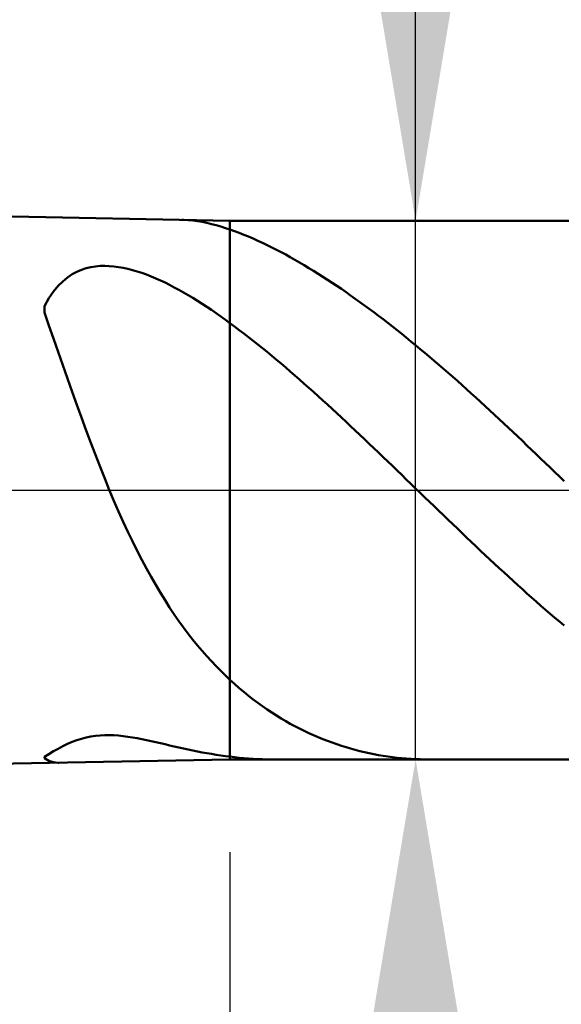
# Model space of a CAD drawing. Extents: x -20 to 120, y -35 to 45.
# Drawn here: x 72 to 75, y -3 to 3 of the extents above; entities that cross this region are included whole.
import ezdxf

# ---------------------------------------------------------------- set-up
doc = ezdxf.new("R2010")
doc.units = 0
doc.header["$MEASUREMENT"] = 0
doc.linetypes.add('LONGDASHDASH', pattern=[7, 4, -1, 1, -1])
doc.layers.get('Defpoints').update_dxf_attribs({"linetype": 'CONTINUOUS'})
for name, color, linetype, lineweight in [('1', 4, 'CONTINUOUS', 50), ('2', 7, 'CONTINUOUS', 25), ('4', 2, 'LONGDASHDASH', 25), ('NOCUT', 7, 'CONTINUOUS', 25), ('SK2', 7, 'CONTINUOUS', 25), ('SK4', 2, 'LONGDASHDASH', 25)]:
    doc.layers.add(name, color=color, linetype=linetype, lineweight=lineweight)
doc.styles.add('Monospac821 BT', font='txt', dxfattribs={"height": 3.5})
doc.dimstyles.get("Standard").update_dxf_attribs({"dimtxt": 3.5, "dimasz": 3, "dimexe": 1, "dimexo": 0.5, "dimgap": 0.8, "dimtad": 1, "dimtoh": 1, "dimzin": 1, "dimdsep": 46, "dimtxsty": 'Monospac821 BT', "dimcen": 2.5, "dimadec": 1, "dimazin": 0, "dimtfac": 1, "dimtdec": 4, "dimtix": 1, "dimtmove": 1, "dimatfit": 3, "dimfxl": 1, "dimtolj": 1, "dimtzin": 1, "dimarcsym": 0})

# ---------------------------------------------------------------- blocks, each defined once
blk = doc.blocks.new('*D0')
at = {"layer": 'Defpoints', "color": 0}
for p in [(80, 38), (0, 2.3), (80, 0)]:
    blk.add_point(p, dxfattribs=at)
at = {"layer": 'SK2', "color": 0, "lineweight": -2}
for p, q in [((0, 2.8), (0, 39)), ((80, 0.5), (80, 39)), ((3, 38), (77, 38))]:
    blk.add_line(p, q, dxfattribs=at)
at = {"layer": 'SK2', "color": 0}
for points in [[(3, 38.5), (3, 37.5), (0, 38)], [(77, 37.5), (77, 38.5), (80, 38)]]:
    blk.add_solid(points, dxfattribs=at)
at = {"layer": 'SK2', "color": 0, "linetype": 'ByBlock', "insert": (40, 40.61125), "char_height": 3.5, "attachment_point": 5}
blk.add_mtext('\\A1;80', dxfattribs=at)
blk = doc.blocks.new('*D6')
at = {"layer": '2', "color": 0, "lineweight": -2}
for p, q in [((80, -0.5), (80, -16)), ((75.5, -2), (75.5, -16)), ((72.5, -15), (69.5, -15)), ((80, -15), (75.5, -15)), ((80, -15), (96.112, -15)), ((83, -15), (86, -15))]:
    blk.add_line(p, q, dxfattribs=at)
at = {"layer": '2', "color": 0}
for points in [[(72.5, -15.5), (72.5, -14.5), (75.5, -15)], [(83, -14.5), (83, -15.5), (80, -15)]]:
    blk.add_solid(points, dxfattribs=at)
at = {"layer": 'Defpoints', "color": 0}
for p in [(80, 0), (75.5, -1.5), (75.5, -15)]:
    blk.add_point(p, dxfattribs=at)
at = {"layer": '2', "color": 0, "linetype": 'ByBlock', "insert": (91.056, -12.39925), "char_height": 3.5, "attachment_point": 5}
blk.add_mtext('\\A1;4.5', dxfattribs=at)
blk = doc.blocks.new('*D7')
at = {"layer": '2', "color": 0, "lineweight": -2}
for p, q in [((74.5, 1.45), (74.5, 20.74)), ((74.5, 4.45), (74.5, 7.45)), ((74.5, -1.45), (74.5, 1.45)), ((74.5, -4.45), (74.5, -7.45))]:
    blk.add_line(p, q, dxfattribs=at)
at = {"layer": '2', "color": 0}
for points in [[(74, 4.45), (75, 4.45), (74.5, 1.45)], [(75, -4.45), (74, -4.45), (74.5, -1.45)]]:
    blk.add_solid(points, dxfattribs=at)
at = {"layer": 'Defpoints', "color": 0}
for p in [(73.5, 1.45), (74.5, 1.45), (73.5, -1.45)]:
    blk.add_point(p, dxfattribs=at)
at = {"layer": '2', "color": 0, "linetype": 'ByBlock', "insert": (71.838, 14.095), "char_height": 3.5, "attachment_point": 5, "rotation": 90}
blk.add_mtext('\\A1;%%c2.9', dxfattribs=at)
blk = doc.blocks.new('*D8')
at = {"layer": '2', "color": 0, "lineweight": -2}
for p, q in [((80, -0.5), (80, -24)), ((73.5, -1.95), (73.5, -24)), ((73.5, -23), (57.43, -23)), ((70.5, -23), (67.5, -23)), ((80, -23), (73.5, -23)), ((83, -23), (86, -23))]:
    blk.add_line(p, q, dxfattribs=at)
at = {"layer": '2', "color": 0}
for points in [[(70.5, -23.5), (70.5, -22.5), (73.5, -23)], [(83, -22.5), (83, -23.5), (80, -23)]]:
    blk.add_solid(points, dxfattribs=at)
at = {"layer": 'Defpoints', "color": 0}
for p in [(80, 0), (73.5, -1.45), (73.5, -23)]:
    blk.add_point(p, dxfattribs=at)
at = {"layer": '2', "color": 0, "linetype": 'ByBlock', "insert": (62.465, -20.38875), "char_height": 3.5, "attachment_point": 5}
blk.add_mtext('\\A1;6.5', dxfattribs=at)
blk = doc.blocks.new('*D9')
at = {"layer": '2', "color": 0, "lineweight": -2}
for p, q in [((80, -0.5), (80, -32)), ((55, -2.305), (55, -32)), ((77, -31), (58, -31))]:
    blk.add_line(p, q, dxfattribs=at)
at = {"layer": '2', "color": 0}
for points in [[(58, -30.5), (58, -31.5), (55, -31)], [(77, -31.5), (77, -30.5), (80, -31)]]:
    blk.add_solid(points, dxfattribs=at)
at = {"layer": 'Defpoints', "color": 0}
for p in [(80, 0), (55, -1.805), (55, -31)]:
    blk.add_point(p, dxfattribs=at)
at = {"layer": '2', "color": 0, "linetype": 'ByBlock', "insert": (67.5, -28.38875), "char_height": 3.5, "attachment_point": 5}
blk.add_mtext('\\A1;25', dxfattribs=at)
blk = doc.blocks.new('*D14')
at = {"layer": '2', "color": 0, "lineweight": -2}
for p, q in [((49.9, 3.5), (49.9, 31)), ((80, 0.5), (80, 31)), ((77, 30), (52.9, 30))]:
    blk.add_line(p, q, dxfattribs=at)
at = {"layer": '2', "color": 0}
for points in [[(52.9, 30.5), (52.9, 29.5), (49.9, 30)], [(77, 29.5), (77, 30.5), (80, 30)]]:
    blk.add_solid(points, dxfattribs=at)
at = {"layer": 'Defpoints', "color": 0}
for p in [(49.9, 30), (49.9, 3), (80, 0)]:
    blk.add_point(p, dxfattribs=at)
at = {"layer": '2', "color": 0, "linetype": 'ByBlock', "insert": (64.95, 32.61125), "char_height": 3.5, "attachment_point": 5}
blk.add_mtext('\\A1;30.1', dxfattribs=at)

msp = doc.modelspace()

# ---------------------------------------------------------------- linework, layer by layer
at = {"layer": '1'}
for p, q in [((73.5, 1.45), (55, 1.805)), ((73.241, 1.455), (73.25, 1.4547)), ((73.25, 1.4547), (73.275, 1.4533)), ((73.275, 1.4533), (73.3, 1.4509)), ((73.3, 1.4509), (73.325, 1.4475)), ((73.325, 1.4475), (73.35, 1.4433)), ((73.35, 1.4433), (73.375, 1.4382)), ((73.375, 1.4382), (73.4, 1.4324)), ((73.4, 1.4324), (73.425, 1.4258)), ((75.5, 1.45), (73.5, 1.45)), ((73.5, -1.45), (73.5, 1.45)), ((73.425, 1.4258), (73.45, 1.4185)), ((73.45, 1.4185), (73.475, 1.4106)), ((73.475, 1.4106), (73.5, 1.4021)), ((73.5, 1.4021), (73.525, 1.3935)), ((73.525, 1.3935), (73.55, 1.3843)), ((73.55, 1.3843), (73.575, 1.3746)), ((73.575, 1.3746), (73.6, 1.3644)), ((73.6, 1.3644), (73.625, 1.3537)), ((73.625, 1.3537), (73.65, 1.3425)), ((73.65, 1.3425), (73.675, 1.331)), ((73.675, 1.331), (73.7, 1.319)), ((73.7, 1.319), (73.725, 1.3067)), ((73.725, 1.3067), (73.75, 1.294)), ((73.75, 1.294), (73.775, 1.2809)), ((73.775, 1.2809), (73.8, 1.2674)), ((73.8, 1.2674), (73.825, 1.2537)), ((73.825, 1.2537), (73.85, 1.2396)), ((73.85, 1.2396), (73.875, 1.2252)), ((73.875, 1.2252), (73.9, 1.2104)), ((72.675, 1.1752), (72.65, 1.1616)), ((72.7, 1.186), (72.675, 1.1752)), ((72.725, 1.1942), (72.7, 1.186)), ((72.75, 1.2002), (72.725, 1.1942)), ((72.775, 1.2042), (72.75, 1.2002)), ((72.8, 1.2065), (72.775, 1.2042)), ((72.825, 1.2071), (72.8, 1.2065)), ((72.85, 1.2063), (72.825, 1.2071)), ((72.875, 1.2042), (72.85, 1.2063)), ((72.9, 1.2008), (72.875, 1.2042)), ((72.925, 1.1964), (72.9, 1.2008)), ((72.95, 1.1909), (72.925, 1.1964)), ((72.975, 1.1845), (72.95, 1.1909)), ((73, 1.1771), (72.975, 1.1845)), ((73.025, 1.169), (73, 1.1771)), ((73.05, 1.16), (73.025, 1.169)), ((73.9, 1.2104), (73.925, 1.1954)), ((73.925, 1.1954), (73.95, 1.1801)), ((73.95, 1.1801), (73.975, 1.1645)), ((72.6, 1.1238), (72.575, 1.0987)), ((72.625, 1.1446), (72.6, 1.1238)), ((72.65, 1.1616), (72.625, 1.1446)), ((73.075, 1.1502), (73.05, 1.16)), ((73.1, 1.1398), (73.075, 1.1502)), ((73.125, 1.1286), (73.1, 1.1398)), ((73.15, 1.1169), (73.125, 1.1286)), ((73.175, 1.1045), (73.15, 1.1169)), ((73.975, 1.1645), (74, 1.1487)), ((74, 1.1487), (74.025, 1.1325)), ((74.025, 1.1325), (74.05, 1.1161)), ((74.05, 1.1161), (74.075, 1.0995)), ((72.55, 1.0684), (72.525, 1.0323)), ((72.575, 1.0987), (72.55, 1.0684)), ((73.2, 1.0915), (73.175, 1.1045)), ((73.225, 1.0779), (73.2, 1.0915)), ((73.25, 1.0639), (73.225, 1.0779)), ((73.275, 1.0493), (73.25, 1.0639)), ((74.075, 1.0995), (74.1, 1.0826)), ((74.1, 1.0826), (74.125, 1.0654)), ((74.125, 1.0654), (74.15, 1.048)), ((72.525, 1.0323), (72.5, 0.9893)), ((73.3, 1.0342), (73.275, 1.0493)), ((73.325, 1.0187), (73.3, 1.0342)), ((73.35, 1.0027), (73.325, 1.0187)), ((74.15, 1.048), (74.175, 1.0303)), ((74.175, 1.0303), (74.2, 1.0124)), ((74.2, 1.0124), (74.225, 0.9943)), ((72.5, 0.9893), (72.5, 0.9569)), ((72.5, 0.9569), (72.525, 0.8869)), ((73.375, 0.9863), (73.35, 1.0027)), ((73.4, 0.9695), (73.375, 0.9863)), ((73.425, 0.9523), (73.4, 0.9695)), ((74.225, 0.9943), (74.25, 0.9759)), ((74.25, 0.9759), (74.275, 0.9573)), ((74.275, 0.9573), (74.3, 0.9385)), ((73.45, 0.9348), (73.425, 0.9523)), ((73.475, 0.9168), (73.45, 0.9348)), ((73.5, 0.8986), (73.475, 0.9168)), ((74.3, 0.9385), (74.325, 0.9194)), ((74.325, 0.9194), (74.35, 0.9002)), ((72.525, 0.8869), (72.55, 0.8159)), ((73.525, 0.8802), (73.5, 0.8986)), ((73.55, 0.8616), (73.525, 0.8802)), ((73.575, 0.8426), (73.55, 0.8616)), ((74.35, 0.9002), (74.375, 0.8807)), ((74.375, 0.8807), (74.4, 0.861)), ((74.4, 0.861), (74.425, 0.8411)), ((72.55, 0.8159), (72.575, 0.7443)), ((73.6, 0.8233), (73.575, 0.8426)), ((73.625, 0.8037), (73.6, 0.8233)), ((73.65, 0.7839), (73.625, 0.8037)), ((74.425, 0.8411), (74.45, 0.821)), ((74.45, 0.821), (74.475, 0.8007)), ((74.475, 0.8007), (74.5, 0.7802)), ((72.575, 0.7443), (72.6, 0.6725)), ((73.675, 0.7638), (73.65, 0.7839)), ((73.7, 0.7434), (73.675, 0.7638)), ((73.725, 0.7228), (73.7, 0.7434)), ((74.5, 0.7802), (74.525, 0.7595)), ((74.525, 0.7595), (74.55, 0.7386)), ((73.75, 0.702), (73.725, 0.7228)), ((73.775, 0.681), (73.75, 0.702)), ((74.55, 0.7386), (74.575, 0.7176)), ((74.575, 0.7176), (74.6, 0.6963)), ((74.6, 0.6963), (74.625, 0.6749)), ((72.6, 0.6725), (72.625, 0.6009)), ((73.8, 0.6597), (73.775, 0.681)), ((73.825, 0.6382), (73.8, 0.6597)), ((73.85, 0.6166), (73.825, 0.6382)), ((74.625, 0.6749), (74.65, 0.6533)), ((74.65, 0.6533), (74.675, 0.6315)), ((72.625, 0.6009), (72.65, 0.5298)), ((73.875, 0.5947), (73.85, 0.6166)), ((73.9, 0.5727), (73.875, 0.5947)), ((74.675, 0.6315), (74.7, 0.6096)), ((74.7, 0.6096), (74.725, 0.5875)), ((74.725, 0.5875), (74.75, 0.5653)), ((73.925, 0.5505), (73.9, 0.5727)), ((73.95, 0.5281), (73.925, 0.5505)), ((74.75, 0.5653), (74.775, 0.5429)), ((74.775, 0.5429), (74.8, 0.5203)), ((72.65, 0.5298), (72.675, 0.4594)), ((73.975, 0.5056), (73.95, 0.5281)), ((74, 0.4829), (73.975, 0.5056)), ((74.025, 0.4601), (74, 0.4829)), ((74.8, 0.5203), (74.825, 0.4977)), ((74.825, 0.4977), (74.85, 0.4749)), ((72.675, 0.4594), (72.7, 0.3899)), ((74.05, 0.4371), (74.025, 0.4601)), ((74.075, 0.414), (74.05, 0.4371)), ((74.85, 0.4749), (74.875, 0.452)), ((74.875, 0.452), (74.9, 0.4289)), ((74.9, 0.4289), (74.925, 0.4057)), ((72.7, 0.3899), (72.725, 0.3216)), ((74.1, 0.3908), (74.075, 0.414)), ((74.125, 0.3675), (74.1, 0.3908)), ((74.925, 0.4057), (74.95, 0.3825)), ((74.95, 0.3825), (74.975, 0.3591)), ((72.725, 0.3216), (72.75, 0.2546)), ((74.15, 0.3441), (74.125, 0.3675)), ((74.175, 0.3206), (74.15, 0.3441)), ((74.2, 0.297), (74.175, 0.3206)), ((74.975, 0.3591), (75, 0.3356)), ((75, 0.3356), (75.025, 0.3121)), ((74.225, 0.2733), (74.2, 0.297)), ((74.25, 0.2496), (74.225, 0.2733)), ((75.025, 0.3121), (75.05, 0.2884)), ((75.05, 0.2884), (75.075, 0.2647)), ((72.75, 0.2546), (72.775, 0.189)), ((74.275, 0.2257), (74.25, 0.2496)), ((74.3, 0.2018), (74.275, 0.2257)), ((75.075, 0.2647), (75.1, 0.2409)), ((75.1, 0.2409), (75.125, 0.217)), ((75.125, 0.217), (75.15, 0.1931)), ((72.775, 0.189), (72.8, 0.125)), ((74.325, 0.1779), (74.3, 0.2018)), ((74.35, 0.1539), (74.325, 0.1779)), ((75.15, 0.1931), (75.175, 0.1691)), ((75.175, 0.1691), (75.2, 0.1451)), ((72.8, 0.125), (72.825, 0.0626)), ((74.375, 0.1298), (74.35, 0.1539)), ((74.4, 0.1057), (74.375, 0.1298)), ((75.2, 0.1451), (75.225, 0.121)), ((75.225, 0.121), (75.25, 0.0969)), ((72.825, 0.0626), (72.85, 0.0018)), ((74.425, 0.0816), (74.4, 0.1057)), ((74.45, 0.0575), (74.425, 0.0816)), ((74.475, 0.0333), (74.45, 0.0575)), ((75.25, 0.0969), (75.275, 0.0728)), ((75.275, 0.0728), (75.3, 0.0487)), ((72.85, 0.0018), (72.875, -0.0573)), ((74.5, 0.0092), (74.475, 0.0333)), ((74.525, -0.015), (74.5, 0.0092)), ((74.55, -0.0392), (74.525, -0.015)), ((74.575, -0.0633), (74.55, -0.0392)), ((72.875, -0.0573), (72.9, -0.1146)), ((74.6, -0.0874), (74.575, -0.0633)), ((74.625, -0.1116), (74.6, -0.0874)), ((72.9, -0.1146), (72.925, -0.1701)), ((74.65, -0.1356), (74.625, -0.1116)), ((74.675, -0.1597), (74.65, -0.1356)), ((72.925, -0.1701), (72.95, -0.2239)), ((74.7, -0.1837), (74.675, -0.1597)), ((74.725, -0.2076), (74.7, -0.1837)), ((74.75, -0.2315), (74.725, -0.2076)), ((72.95, -0.2239), (72.975, -0.2759)), ((74.775, -0.2553), (74.75, -0.2315)), ((74.8, -0.2791), (74.775, -0.2553)), ((72.975, -0.2759), (73, -0.3262)), ((74.825, -0.3028), (74.8, -0.2791)), ((74.85, -0.3263), (74.825, -0.3028)), ((73, -0.3262), (73.025, -0.3747)), ((74.875, -0.3498), (74.85, -0.3263)), ((74.9, -0.3732), (74.875, -0.3498)), ((73.025, -0.3747), (73.05, -0.4216)), ((73.05, -0.4216), (73.075, -0.4668)), ((74.925, -0.3965), (74.9, -0.3732)), ((74.95, -0.4197), (74.925, -0.3965)), ((74.975, -0.4428), (74.95, -0.4197)), ((73.075, -0.4668), (73.1, -0.5104)), ((75, -0.4658), (74.975, -0.4428)), ((75.025, -0.4886), (75, -0.4658)), ((73.1, -0.5104), (73.125, -0.5524)), ((75.05, -0.5113), (75.025, -0.4886)), ((75.075, -0.5338), (75.05, -0.5113)), ((73.125, -0.5524), (73.15, -0.5928)), ((75.1, -0.5562), (75.075, -0.5338)), ((75.125, -0.5784), (75.1, -0.5562)), ((75.15, -0.6005), (75.125, -0.5784)), ((73.15, -0.5928), (73.175, -0.6317)), ((73.175, -0.6317), (73.2, -0.6692)), ((75.175, -0.6224), (75.15, -0.6005)), ((75.2, -0.6442), (75.175, -0.6224)), ((73.2, -0.6692), (73.225, -0.7052)), ((75.225, -0.6657), (75.2, -0.6442)), ((75.25, -0.6871), (75.225, -0.6657)), ((75.275, -0.7083), (75.25, -0.6871)), ((73.225, -0.7052), (73.25, -0.7399)), ((73.25, -0.7399), (73.275, -0.7733)), ((75.3, -0.7293), (75.275, -0.7083)), ((73.275, -0.7733), (73.3, -0.8054)), ((73.3, -0.8054), (73.325, -0.8362)), ((73.325, -0.8362), (73.35, -0.8659)), ((73.35, -0.8659), (73.375, -0.8944)), ((73.375, -0.8944), (73.4, -0.9218)), ((73.4, -0.9218), (73.425, -0.9481)), ((73.425, -0.9481), (73.45, -0.9734)), ((73.45, -0.9734), (73.475, -0.9977)), ((73.475, -0.9977), (73.5, -1.0211)), ((73.5, -1.0211), (73.525, -1.0439)), ((73.525, -1.0439), (73.55, -1.0659)), ((73.55, -1.0659), (73.575, -1.087)), ((73.575, -1.087), (73.6, -1.1074)), ((73.6, -1.1074), (73.625, -1.1269)), ((73.625, -1.1269), (73.65, -1.1457)), ((73.65, -1.1457), (73.675, -1.1637)), ((73.675, -1.1637), (73.7, -1.181)), ((73.7, -1.181), (73.725, -1.1977)), ((73.725, -1.1977), (73.75, -1.2137)), ((73.75, -1.2137), (73.775, -1.229)), ((73.775, -1.229), (73.8, -1.2437)), ((73.8, -1.2437), (73.825, -1.2578)), ((73.825, -1.2578), (73.85, -1.2713)), ((73.85, -1.2713), (73.875, -1.2842)), ((72.75, -1.3267), (72.775, -1.323)), ((72.775, -1.323), (72.8, -1.3206)), ((72.8, -1.3206), (72.825, -1.3193)), ((72.825, -1.3193), (72.85, -1.3192)), ((72.85, -1.3192), (72.875, -1.3201)), ((72.875, -1.3201), (72.9, -1.3219)), ((72.9, -1.3219), (72.925, -1.3244)), ((72.925, -1.3244), (72.95, -1.3277)), ((73.875, -1.2842), (73.9, -1.2966)), ((73.9, -1.2966), (73.925, -1.3084)), ((73.925, -1.3084), (73.95, -1.3197)), ((73.95, -1.3197), (73.975, -1.3304)), ((72.6, -1.3789), (72.625, -1.3667)), ((72.625, -1.3667), (72.65, -1.3558)), ((72.65, -1.3558), (72.675, -1.3463)), ((72.675, -1.3463), (72.7, -1.3383)), ((72.7, -1.3383), (72.725, -1.3318)), ((72.725, -1.3318), (72.75, -1.3267)), ((72.95, -1.3277), (72.975, -1.3316)), ((72.975, -1.3316), (73, -1.3359)), ((73, -1.3359), (73.025, -1.3407)), ((73.025, -1.3407), (73.05, -1.3459)), ((73.05, -1.3459), (73.075, -1.3513)), ((73.075, -1.3513), (73.1, -1.3568)), ((73.1, -1.3568), (73.125, -1.3626)), ((73.125, -1.3626), (73.15, -1.3684)), ((73.15, -1.3684), (73.175, -1.3742)), ((73.175, -1.3742), (73.2, -1.38)), ((73.975, -1.3304), (74, -1.3407)), ((74, -1.3407), (74.025, -1.3504)), ((74.025, -1.3504), (74.05, -1.3597)), ((74.05, -1.3597), (74.075, -1.3684)), ((74.075, -1.3684), (74.1, -1.3767)), ((74.1, -1.3767), (74.125, -1.3845)), ((72.5, -1.4353), (72.525, -1.4209)), ((72.525, -1.4209), (72.55, -1.4064)), ((72.55, -1.4064), (72.575, -1.3922)), ((72.575, -1.3922), (72.6, -1.3789)), ((73.2, -1.38), (73.225, -1.3857)), ((73.225, -1.3857), (73.25, -1.3913)), ((73.25, -1.3913), (73.275, -1.3967)), ((73.275, -1.3967), (73.3, -1.402)), ((73.3, -1.402), (73.325, -1.4071)), ((73.325, -1.4071), (73.35, -1.4119)), ((73.35, -1.4119), (73.375, -1.4165)), ((73.375, -1.4165), (73.4, -1.4208)), ((73.4, -1.4208), (73.425, -1.4248)), ((73.425, -1.4248), (73.45, -1.4284)), ((73.45, -1.4284), (73.475, -1.4318)), ((74.125, -1.3845), (74.15, -1.3919)), ((74.15, -1.3919), (74.175, -1.3987)), ((74.175, -1.3987), (74.2, -1.4052)), ((74.2, -1.4052), (74.225, -1.4112)), ((74.225, -1.4112), (74.25, -1.4167)), ((74.25, -1.4167), (74.275, -1.4218)), ((74.275, -1.4218), (74.3, -1.4265)), ((74.3, -1.4265), (74.325, -1.4307)), ((74.325, -1.4307), (74.35, -1.4345)), ((55, -1.805), (73.5, -1.45)), ((72.5, -1.4439), (72.5, -1.4353)), ((72.525, -1.4573), (72.5, -1.4439)), ((72.55, -1.4651), (72.525, -1.4573)), ((72.575, -1.4677), (72.55, -1.4651)), ((72.5787, -1.4677), (72.575, -1.4677)), ((73.475, -1.4318), (73.5, -1.4348)), ((73.5, -1.4348), (73.525, -1.438)), ((73.5, -1.45), (75.5, -1.45)), ((73.525, -1.438), (73.55, -1.4408)), ((73.55, -1.4408), (73.575, -1.4433)), ((73.575, -1.4433), (73.6, -1.4453)), ((73.6, -1.4453), (73.625, -1.447)), ((73.625, -1.447), (73.65, -1.4484)), ((73.65, -1.4484), (73.675, -1.4493)), ((73.675, -1.4493), (73.7, -1.4498)), ((73.7, -1.4498), (73.7224, -1.45)), ((74.35, -1.4345), (74.375, -1.4379)), ((74.375, -1.4379), (74.4, -1.4409)), ((74.4, -1.4409), (74.425, -1.4434)), ((74.425, -1.4434), (74.45, -1.4456)), ((74.45, -1.4456), (74.475, -1.4473)), ((74.475, -1.4473), (74.5, -1.4486)), ((74.5, -1.4486), (74.525, -1.4494)), ((74.525, -1.4494), (74.55, -1.4499)), ((74.55, -1.4499), (74.5662, -1.45))]:
    msp.add_line(p, q, dxfattribs=at)
at = {"layer": '4'}
msp.add_line((49.9, 0), (80, 0), dxfattribs=at)
at = {"layer": 'NOCUT'}
for p, q in [((73.5, 1.45), (55, 1.805)), ((75.5, 1.45), (73.5, 1.45)), ((49.9, 0), (75.5, 0))]:
    msp.add_line(p, q, dxfattribs=at)
at = {"layer": 'SK4'}
msp.add_line((-1, 0), (81, 0), dxfattribs=at)

# ---------------------------------------------------------------- dimensions: what is measured, and where the dimension line sits
at = {"layer": '2'}
for base, p2, override, picture, middle in [((49.9, 30), (49.9, 3), {"dimtoh": 0, "dimdec": 1, "dimtmove": 0}, '*D14', (64.95, 30)), ((73.5, -23), (73.5, -1.45), {"dimtoh": 0, "dimdec": 1, "dimtmove": 0}, '*D8', (62.465, -23)), ((75.5, -15), (75.5, -1.5), {"dimtoh": 0, "dimdec": 1, "dimtmove": 0}, '*D6', (91.056, -15)), ((55, -31), (55, -1.805), {"dimtoh": 0, "dimdec": 0, "dimtmove": 0}, '*D9', (67.5, -31))]:
    dim = msp.add_linear_dim(base=base, p1=(80, 0), p2=p2, dimstyle='STANDARD', override=override, dxfattribs=at)
    dim.commit()
    dim.dimension.update_dxf_attribs({"geometry": picture, "text_midpoint": middle, "dimtype": 160})
dim = msp.add_linear_dim(base=(74.5, 1.45), p1=(73.5, -1.45), p2=(73.5, 1.45), angle=270, text='%%c<>', dimstyle='STANDARD', override={"dimtoh": 0, "dimdec": 1, "dimse1": 1, "dimse2": 1, "dimtmove": 0}, dxfattribs=at)
dim.commit()
dim.dimension.update_dxf_attribs({"geometry": '*D7', "text_midpoint": (74.5, 14.095), "dimtype": 160})
at = {"layer": 'SK2'}
dim = msp.add_linear_dim(base=(80, 38), p1=(0, 2.3), p2=(80, 0), dimstyle='STANDARD', override={"dimtoh": 0, "dimdec": 0, "dimtmove": 0}, dxfattribs=at)
dim.commit()
dim.dimension.update_dxf_attribs({"geometry": '*D0', "text_midpoint": (40, 38), "dimtype": 160})

doc.saveas('drawing.dxf')
